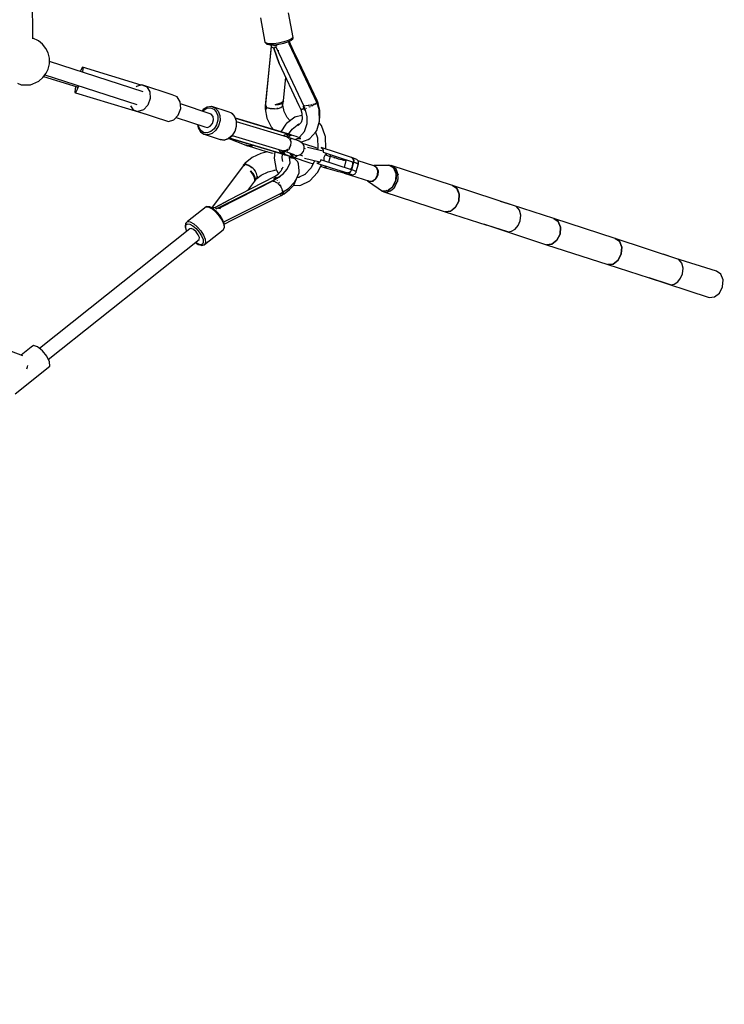
# Model space of a CAD drawing. Units: millimetres. Extents: x -6207 to 11609, y -9492 to 7110.
# Drawn here: x 4695 to 5574, y -2165 to -937 of the extents above; entities that cross this region are included whole.
import ezdxf

# ---------------------------------------------------------------- set-up
doc = ezdxf.new("R2010")
doc.units = ezdxf.units.MM
doc.layers.add('MEGA JUMBO_RZUT', color=7, linetype='Continuous')
doc.layers.add('PV-37E9', color=7, linetype='Continuous')

# ---------------------------------------------------------------- blocks, each defined once
blk = doc.blocks.new('zw$2445')
at = {"layer": 'MEGA JUMBO_RZUT'}
for p, q in [((10918.5, -1325), (10916.5, -733)), ((11202.4, -1298.6), (11208.2, -1329.1)), ((11243.4, -1323.2), (11237.7, -1292.6)), ((10925.8, -1327.6), (10918.5, -1324.3)), ((11241.4, -1325.1), (11237.3, -1327)), ((11241, -1326.6), (11242.9, -1324.8)), ((11243.4, -1323.2), (11241.4, -1325.1)), ((11242.9, -1324.8), (11243.3, -1324.2)), ((11243.3, -1324.2), (11243.5, -1323.5)), ((11243.5, -1323.5), (11243.4, -1323.2)), ((10930.6, -1331.8), (10925.8, -1327.6)), ((10935, -1337.1), (10930.6, -1331.8)), ((10937.8, -1342.3), (10935, -1337.1)), ((11209.7, -1330.4), (11208.2, -1329.1)), ((11208.2, -1329.1), (11208.3, -1329.4)), ((11208.3, -1329.4), (11208.7, -1330)), ((11215.8, -1335.1), (11208.6, -1408.4)), ((11208.7, -1330), (11210.2, -1331.3)), ((11215.9, -1333.6), (11208.7, -1406.3)), ((11213.5, -1331), (11209.7, -1330.4)), ((11210.2, -1331.3), (11210.7, -1331.7)), ((11210.7, -1331.7), (11211.4, -1331.8)), ((11211.4, -1331.8), (11214.8, -1332.4)), ((11218.8, -1331), (11213.5, -1331)), ((11214.8, -1332.4), (11219.8, -1332.4)), ((11215.6, -1332.4), (11215.9, -1333.6)), ((11219.3, -1336.5), (11215.8, -1335.1)), ((11225.2, -1330.2), (11218.8, -1331)), ((11219.5, -1333.5), (11219.2, -1333.3)), ((11222, -1335.2), (11219.3, -1336.5)), ((11226, -1355.8), (11219.3, -1336.5)), ((11219.3, -1336.5), (11226, -1355.8)), ((11221.8, -1334.2), (11219.5, -1333.5)), ((11219.8, -1332.4), (11225.6, -1331.7)), ((11223, -1333.6), (11221.8, -1334.2)), ((11257, -1409.5), (11222, -1335.2)), ((11223.4, -1333.4), (11223, -1333.6)), ((11231.6, -1328.8), (11225.2, -1330.2)), ((11225.6, -1331.7), (11231.5, -1330.4)), ((11231.5, -1330.4), (11236.7, -1328.8)), ((11237.3, -1327), (11231.6, -1328.8)), ((11236.7, -1328.8), (11240.5, -1327)), ((11238.5, -1331.3), (11237.9, -1328.2)), ((11243.9, -1340), (11238.3, -1328)), ((11273.3, -1405.2), (11238.5, -1331.3)), ((11240.5, -1327), (11241, -1326.6)), ((10939.3, -1348.9), (10937.8, -1342.3)), ((10939.3, -1356), (10939.3, -1348.9)), ((11223.8, -1339.2), (11224.9, -1339.3)), ((11224.9, -1339.3), (11225.4, -1339.3)), ((11245.9, -1344.2), (11243.9, -1340)), ((11246.6, -1345.7), (11245.9, -1344.2)), ((11273.1, -1401.8), (11246.6, -1345.7)), ((10935.3, -1367.9), (10937.9, -1362.6)), ((10937.9, -1362.6), (10939.3, -1356)), ((11056.3, -1391.1), (10939.3, -1353.1)), ((10980.5, -1360.3), (10978.4, -1364.2)), ((10980.5, -1360.3), (10981.4, -1360.7)), ((11053.8, -1382.7), (10980.5, -1360.3)), ((10981.4, -1360.7), (10980.8, -1365.3)), ((11226, -1355.8), (11250.6, -1407.9)), ((10926.3, -1377.6), (10931, -1373.2)), ((10931, -1373.2), (10935.3, -1367.9)), ((10932, -1372), (10973.8, -1384.7)), ((10933.8, -1369.8), (11048.2, -1407)), ((10978.4, -1364.2), (10977.9, -1365.6)), ((10980.8, -1365.3), (10980.5, -1366.5)), ((11231.1, -1402.3), (11234, -1372.8)), ((10899.6, -1380.2), (10904.1, -1382.2)), ((10904.1, -1382.2), (10912.7, -1382.1)), ((10912.7, -1382.1), (10915.7, -1382.1)), ((10915.7, -1382.1), (10918.7, -1381)), ((10918.7, -1381), (10926.3, -1377.6)), ((10971.4, -1387.2), (10970.9, -1391.7)), ((10972.1, -1384.2), (10971.4, -1387.2)), ((10975.6, -1383.4), (10973.8, -1388.2)), ((11047.9, -1384.5), (11047.4, -1385)), ((11054.7, -1382.4), (11047.9, -1384.5)), ((11092.6, -1394.7), (11054.7, -1382.4)), ((11054.7, -1382.4), (11060.9, -1384.8)), ((11060.9, -1384.8), (11064.7, -1391)), ((10970.9, -1391.7), (10971.7, -1392.1)), ((10973.8, -1388.2), (10971.7, -1392.1)), ((10971.7, -1392.1), (11060, -1419)), ((11065.2, -1399.4), (11062.2, -1407.6)), ((11064.7, -1391), (11065.2, -1399.4)), ((11076.4, -1389.7), (11076.1, -1389.6)), ((11076.4, -1389.8), (11076.4, -1389.7)), ((11098.8, -1397.1), (11092.6, -1394.7)), ((11102.6, -1403.3), (11098.8, -1397.1)), ((11040.6, -1408.4), (11043.6, -1413.3)), ((11062.2, -1407.6), (11056.5, -1413.6)), ((11100.1, -1420), (11103.1, -1411.7)), ((11103.1, -1411.7), (11102.6, -1403.3)), ((11141.1, -1418.7), (11102.8, -1406.2)), ((11136.1, -1410.2), (11131.3, -1413)), ((11131.3, -1414.2), (11135.7, -1411.6)), ((11135.7, -1411.6), (11140.2, -1411)), ((11136.5, -1410.1), (11136.1, -1410.2)), ((11141.7, -1409.4), (11136.5, -1410.1)), ((11140.2, -1411), (11144.3, -1412.6)), ((11141.9, -1409.5), (11141.7, -1409.4)), ((11162.1, -1416), (11141.9, -1409.5)), ((11141.9, -1409.5), (11146.5, -1411.2)), ((11146.5, -1411.2), (11150, -1415.1)), ((11208.3, -1411.1), (11208.2, -1412)), ((11208.4, -1410.3), (11208.3, -1411.1)), ((11208.5, -1408.4), (11208.4, -1410.3)), ((11208.4, -1410.3), (11209.5, -1410.7)), ((11209.5, -1410.7), (11208.4, -1410.3)), ((11209.1, -1408.4), (11208.5, -1408.4)), ((11208.6, -1408.4), (11209.7, -1408.4)), ((11208.8, -1406.4), (11208.7, -1406.3)), ((11208.7, -1406.3), (11208.7, -1407.3)), ((11208.7, -1406.4), (11208.7, -1406.5)), ((11208.7, -1406.5), (11208.7, -1406.6)), ((11208.7, -1408.4), (11208.7, -1408.4)), ((11209.7, -1408.4), (11209.1, -1408.4)), ((11209.1, -1408.4), (11209.1, -1408.4)), ((11209.7, -1408.4), (11209.5, -1410.7)), ((11209.5, -1410.7), (11209.6, -1409.6)), ((11209.5, -1411.7), (11209.5, -1410.7)), ((11209.5, -1410.7), (11214.8, -1412)), ((11214, -1411.9), (11209.5, -1410.7)), ((11209.5, -1410.7), (11209.5, -1412.6)), ((11209.5, -1412.6), (11209.5, -1411.7)), ((11209.6, -1409.6), (11209.7, -1408.4)), ((11225.1, -1406.1), (11220.8, -1407.2)), ((11220.8, -1407.2), (11225, -1406.1)), ((11220.8, -1407.2), (11224.9, -1406.9)), ((11222.8, -1411.9), (11224.6, -1411.7)), ((11224.2, -1411.7), (11223.9, -1411.8)), ((11224.6, -1411.7), (11227.8, -1410.6)), ((11224.9, -1406.9), (11228.3, -1405.9)), ((11225, -1406.1), (11228.4, -1404.8)), ((11225.1, -1406.9), (11225, -1406.9)), ((11228.6, -1404.8), (11225.1, -1406.1)), ((11228.3, -1405.9), (11225.1, -1406.9)), ((11226.7, -1406.4), (11226.7, -1406.4)), ((11226.7, -1406.4), (11226.7, -1406.4)), ((11226.8, -1405.5), (11226.8, -1405.4)), ((11226.8, -1405.5), (11226.8, -1405.4)), ((11227, -1406.3), (11227, -1406.3)), ((11227.7, -1405.2), (11227.6, -1405.1)), ((11227.7, -1405.1), (11227.7, -1405.1)), ((11227.8, -1410.6), (11229.9, -1409.1)), ((11227.8, -1410.6), (11227.8, -1410.6)), ((11227.8, -1410.6), (11227.8, -1410.6)), ((11227.8, -1410.6), (11227.8, -1410.6)), ((11228.1, -1406), (11228.1, -1406)), ((11228.2, -1405.9), (11228.2, -1405.9)), ((11228.3, -1405.9), (11230.4, -1404.3)), ((11230.3, -1404.4), (11228.3, -1405.9)), ((11228.3, -1404.9), (11228.3, -1404.8)), ((11228.3, -1405.9), (11228.3, -1405.9)), ((11228.3, -1405.9), (11228.3, -1405.9)), ((11228.4, -1404.8), (11230.5, -1403.5)), ((11230.6, -1403.5), (11228.6, -1404.8)), ((11229.9, -1409.1), (11230.2, -1408.3)), ((11230.1, -1408.8), (11230, -1408.9)), ((11230.2, -1408.3), (11230.1, -1408.8)), ((11230.2, -1408.3), (11230.6, -1407.4)), ((11230.4, -1404.4), (11230.3, -1404.4)), ((11230.4, -1404.3), (11231.1, -1402.3)), ((11230.5, -1403.5), (11231.1, -1402.3)), ((11231.1, -1402.3), (11230.6, -1403.5)), ((11230.6, -1407.4), (11231.1, -1402.3)), ((11230.6, -1407.7), (11230.6, -1407.5)), ((11232.1, -1415.6), (11230.6, -1407.7)), ((11250.6, -1407.9), (11253, -1413)), ((11255.8, -1409.5), (11256.4, -1410.7)), ((11256.5, -1409.5), (11255.8, -1409.5)), ((11256.9, -1411.9), (11255.8, -1409.5)), ((11255.8, -1409.5), (11257, -1409.5)), ((11256.6, -1408.2), (11256.4, -1408.1)), ((11256.4, -1410.7), (11256.9, -1411.9)), ((11257.1, -1409.5), (11256.5, -1409.5)), ((11257.8, -1408.3), (11256.6, -1408.2)), ((11256.9, -1411.9), (11257.9, -1411.5)), ((11257.9, -1411.5), (11256.9, -1411.9)), ((11257.9, -1411.5), (11257.1, -1409.5)), ((11258.3, -1412.3), (11257.9, -1411.5)), ((11259, -1408.3), (11258.6, -1408.3)), ((11262.1, -1408.1), (11259, -1408.3)), ((11259.7, -1411.7), (11259.8, -1411.6)), ((11259.8, -1411.6), (11260.1, -1411.5)), ((11262.5, -1408.1), (11262.1, -1408.1)), ((11262.8, -1410.2), (11263.5, -1409.9)), ((11265.4, -1407.6), (11263, -1408)), ((11263.5, -1409.9), (11264.9, -1409.2)), ((11266.8, -1407.3), (11265.4, -1407.6)), ((11266.4, -1408.5), (11267.7, -1407.9)), ((11267.7, -1407.9), (11268.5, -1407.6)), ((11268.6, -1406.8), (11267.8, -1407)), ((11270.9, -1405.9), (11268.6, -1406.8)), ((11270.1, -1406.8), (11271.3, -1406.2)), ((11272.7, -1404.8), (11271.3, -1405.7)), ((11271.3, -1406.2), (11272.1, -1405.8)), ((11271.8, -1401.9), (11273.1, -1401.8)), ((11273.2, -1401.8), (11272.7, -1401.9)), ((11272.8, -1404.6), (11272.7, -1404.8)), ((11273, -1403.9), (11272.9, -1404.3)), ((11272.9, -1404.2), (11272.9, -1404.2)), ((11275.6, -1413.2), (11273, -1403.9)), ((11273, -1405.4), (11273.3, -1405.2)), ((11273.1, -1404.1), (11274, -1403.8)), ((11273.6, -1402.8), (11273.2, -1401.8)), ((11274, -1403.8), (11273.6, -1402.8)), ((11273.7, -1406.1), (11274.9, -1405.5)), ((11274.9, -1405.5), (11274, -1403.8)), ((11276.7, -1414.4), (11274.7, -1405.6)), ((11043.6, -1413.3), (11049.7, -1415.7)), ((11056.5, -1413.6), (11049.7, -1415.7)), ((11049.7, -1415.7), (11087.7, -1428)), ((11094.5, -1425.9), (11100.1, -1420)), ((11097.3, -1422.9), (11133, -1434.5)), ((11131.3, -1413), (11129.7, -1415)), ((11130.4, -1415.2), (11131.3, -1414.2)), ((11143.4, -1421.6), (11141.1, -1418.7)), ((11144, -1425.9), (11143.4, -1421.6)), ((11144.3, -1412.6), (11147.5, -1416)), ((11147.5, -1416), (11149.2, -1420.9)), ((11149.2, -1420.9), (11149.3, -1426.5)), ((11150, -1415.1), (11152, -1420.6)), ((11152, -1420.6), (11152.1, -1426.9)), ((11166.7, -1417.8), (11162.1, -1416)), ((11167, -1417.9), (11166.7, -1417.8)), ((11166.7, -1417.8), (11170.3, -1421.7)), ((11170.5, -1421.8), (11167, -1417.9)), ((11170.3, -1421.7), (11172.2, -1427.2)), ((11170.7, -1422.1), (11170.5, -1421.8)), ((11172.6, -1427.5), (11170.7, -1422.1)), ((11180.2, -1426.5), (11171.4, -1423.9)), ((11236.6, -1443.5), (11171.4, -1423.9)), ((11171.4, -1423.9), (11237.7, -1443.8)), ((11208.2, -1412), (11208.8, -1412.3)), ((11208.5, -1412.1), (11210.7, -1423.8)), ((11208.8, -1412.3), (11209.5, -1412.6)), ((11209.5, -1412.3), (11209.5, -1412.3)), ((11210.7, -1423.8), (11216.1, -1434.8)), ((11214.5, -1411.9), (11214, -1411.9)), ((11214.8, -1412), (11216.2, -1412)), ((11216.2, -1412), (11220.6, -1412.2)), ((11219.1, -1412.3), (11216.2, -1412)), ((11219.9, -1412.2), (11219.1, -1412.3)), ((11220.6, -1412.2), (11222.8, -1411.9)), ((11223.9, -1411.8), (11222.8, -1411.9)), ((11235.8, -1422.9), (11232.1, -1415.6)), ((11245.4, -1422.5), (11234.9, -1430.6)), ((11239.5, -1427), (11235.8, -1422.9)), ((11246.6, -1422.2), (11245.4, -1422.5)), ((11254.4, -1420.4), (11246.6, -1422.2)), ((11253.6, -1412.9), (11253, -1413.1)), ((11253, -1413), (11253.6, -1412.9)), ((11253, -1413.1), (11254.2, -1417.7)), ((11253.6, -1412.9), (11253.8, -1412.9)), ((11253.8, -1412.9), (11256.9, -1411.9)), ((11254.1, -1412.8), (11254, -1412.9)), ((11256.9, -1411.9), (11254.1, -1412.8)), ((11254.2, -1417.7), (11254.6, -1425.4)), ((11255.1, -1412.5), (11255.1, -1412.5)), ((11256.5, -1412), (11256.5, -1412)), ((11257.6, -1413.8), (11256.9, -1411.9)), ((11256.9, -1411.9), (11257.3, -1412.8)), ((11257.3, -1412.8), (11257.6, -1413.8)), ((11257.6, -1413.8), (11258.2, -1413.5)), ((11258.2, -1413.5), (11258.8, -1413.2)), ((11258.8, -1413.2), (11258.3, -1412.3)), ((11260.6, -1422.1), (11258.6, -1413.3)), ((11260.6, -1430.6), (11260.6, -1422.1)), ((11275.8, -1414), (11275.6, -1413.2)), ((11276.3, -1427.6), (11275.8, -1414)), ((11276.2, -1424.4), (11276.7, -1422.9)), ((11276.7, -1422.9), (11276.7, -1414.4)), ((11087.7, -1428), (11094.5, -1425.9)), ((11124.2, -1431.7), (11124.9, -1436)), ((11124.9, -1436), (11127.7, -1440.7)), ((11125.6, -1434.9), (11125.1, -1432)), ((11128, -1439.1), (11125.6, -1434.9)), ((11133, -1434.5), (11136.4, -1435.4)), ((11136.4, -1435.4), (11139.9, -1433.9)), ((11139.9, -1433.9), (11142.7, -1430.4)), ((11142.7, -1430.4), (11144, -1425.9)), ((11147.7, -1432.2), (11144.7, -1437.1)), ((11150.3, -1433.3), (11146.9, -1438.8)), ((11149.3, -1426.5), (11147.7, -1432.2)), ((11152.1, -1426.9), (11150.3, -1433.3)), ((11172.3, -1433.5), (11170.5, -1439.9)), ((11171, -1440), (11172.7, -1433.7)), ((11172.2, -1427.2), (11172.3, -1433.5)), ((11172.7, -1433.7), (11172.6, -1427.5)), ((11236.1, -1447.5), (11172.6, -1428.4)), ((11184.1, -1427.7), (11180.2, -1426.5)), ((11185.5, -1428.1), (11184.1, -1427.7)), ((11237.7, -1443.8), (11185.5, -1428.1)), ((11216.1, -1434.8), (11219.2, -1438.3)), ((11234.3, -1431.2), (11227.8, -1440.8)), ((11234.9, -1430.6), (11234.3, -1431.2)), ((11242, -1437.5), (11250.6, -1430.9)), ((11251.3, -1431.3), (11248.9, -1432.2)), ((11249.4, -1432), (11249.2, -1432)), ((11253.3, -1429.1), (11249.7, -1433.2)), ((11249.9, -1431.5), (11251.6, -1431.1)), ((11254.5, -1425.1), (11253.3, -1429.1)), ((11257.5, -1440.5), (11260.6, -1430.6)), ((11272.7, -1439.3), (11276.3, -1427.6)), ((11278.7, -1433), (11275.7, -1429.7)), ((11283.3, -1446), (11278.7, -1433)), ((11127.7, -1440.7), (11127.9, -1441)), ((11127.9, -1441), (11132.1, -1443.9)), ((11131.7, -1441.7), (11128, -1439.1)), ((11136.1, -1442.2), (11131.7, -1441.7)), ((11132.1, -1443.9), (11132.3, -1444)), ((11137.3, -1444.6), (11132.3, -1444)), ((11132.3, -1444), (11152.5, -1450.6)), ((11140.6, -1440.6), (11136.1, -1442.2)), ((11142.4, -1442.8), (11137.3, -1444.6)), ((11144.7, -1437.1), (11140.6, -1440.6)), ((11146.9, -1438.8), (11142.4, -1442.8)), ((11167.1, -1445.4), (11162.6, -1449.3)), ((11163.2, -1449.3), (11167.6, -1445.4)), ((11163.9, -1448.6), (11173.3, -1451.4)), ((11230.8, -1468.7), (11163.9, -1448.6)), ((11163.9, -1448.6), (11229.6, -1468.5)), ((11170.5, -1439.9), (11167.1, -1445.4)), ((11167.4, -1445.6), (11233.7, -1465.6)), ((11167.6, -1445.4), (11171, -1440)), ((11231.1, -1446), (11232.6, -1444.8)), ((11233.6, -1444.6), (11231.8, -1445.5)), ((11232.6, -1444.8), (11237.7, -1443.8)), ((11234.5, -1447), (11234.6, -1447)), ((11234.6, -1447), (11236.8, -1445.2)), ((11236.8, -1445.2), (11234.6, -1447.1)), ((11236.1, -1447.5), (11238.3, -1448.9)), ((11237.5, -1447.9), (11236.1, -1447.5)), ((11238.5, -1448.2), (11236.5, -1447.6)), ((11237.7, -1443.8), (11236.6, -1443.5)), ((11236.6, -1447.7), (11238.6, -1445.8)), ((11236.8, -1445.2), (11239.5, -1444.4)), ((11238.7, -1444.1), (11237.2, -1443.6)), ((11237.2, -1443.6), (11237.8, -1443.9)), ((11237.8, -1443.9), (11237.3, -1443.9)), ((11237.7, -1443.8), (11242, -1437.5)), ((11237.7, -1443.9), (11237.7, -1443.8)), ((11238.6, -1444.1), (11237.8, -1443.9)), ((11238.7, -1448.4), (11238.5, -1448.2)), ((11239.5, -1444.4), (11238.6, -1444.1)), ((11238.6, -1445.8), (11241.1, -1444.9)), ((11242.5, -1449.6), (11238.6, -1448.3)), ((11239.5, -1444.4), (11238.7, -1444.1)), ((11238.7, -1444.1), (11239.5, -1444.4)), ((11239.5, -1444.4), (11238.7, -1444.1)), ((11239.5, -1444.4), (11240.3, -1444.6)), ((11240.7, -1444.7), (11239.5, -1444.4)), ((11241.1, -1444.9), (11239.5, -1444.4)), ((11240.3, -1444.6), (11241.1, -1444.9)), ((11241.1, -1444.9), (11240.7, -1444.7)), ((11247.1, -1446.8), (11241.1, -1444.9)), ((11251.2, -1448.3), (11247.1, -1446.8)), ((11250.1, -1447.9), (11251.4, -1447.4)), ((11253.1, -1449.3), (11251.2, -1448.3)), ((11251.4, -1447.4), (11257.5, -1440.5)), ((11264.1, -1449.4), (11271.6, -1441)), ((11271.2, -1441.4), (11273.7, -1448.2)), ((11271.6, -1441), (11272.7, -1439.3)), ((11273.7, -1448.2), (11274.2, -1461)), ((11283.5, -1446.7), (11283.3, -1446)), ((11284.2, -1461.8), (11283.5, -1446.7)), ((11157.5, -1451.1), (11152.5, -1450.6)), ((11152.5, -1450.6), (11152.8, -1450.6)), ((11152.8, -1450.6), (11157.7, -1451.2)), ((11162.6, -1449.3), (11157.5, -1451.1)), ((11157.7, -1451.2), (11158.2, -1451)), ((11158.2, -1451), (11163.2, -1449.3)), ((11163.1, -1449.3), (11184.5, -1457.5)), ((11173.3, -1451.4), (11177.2, -1452.6)), ((11177.2, -1452.6), (11178.5, -1453)), ((11178.5, -1453), (11230.8, -1468.7)), ((11184.4, -1457.5), (11185.2, -1457.8)), ((11185, -1457.7), (11184.4, -1457.5)), ((11184.5, -1457.5), (11185.5, -1457.8)), ((11185.5, -1457.8), (11185, -1457.7)), ((11185.2, -1457.8), (11186.5, -1458.2)), ((11186.5, -1458.2), (11185.2, -1457.8)), ((11185.2, -1457.8), (11185.5, -1457.9)), ((11186, -1458), (11185.5, -1457.8)), ((11185.5, -1457.8), (11186.5, -1458.2)), ((11185.5, -1457.9), (11185.9, -1458)), ((11185.9, -1458), (11186.6, -1458.3)), ((11186.5, -1458.2), (11186, -1458)), ((11186.9, -1458.4), (11186.5, -1458.2)), ((11186.5, -1458.2), (11191.8, -1458.3)), ((11191.1, -1458.4), (11186.5, -1458.2)), ((11186.5, -1458.2), (11187.4, -1458.5)), ((11186.6, -1458.3), (11187.4, -1458.5)), ((11187.4, -1458.5), (11186.9, -1458.4)), ((11187.4, -1458.5), (11193.9, -1460.6)), ((11191.5, -1458.2), (11191.1, -1458.4)), ((11191.8, -1458.3), (11193.1, -1457.6)), ((11193.1, -1457.6), (11193.3, -1457.5)), ((11193.4, -1457.5), (11193.1, -1457.6)), ((11193.9, -1460.6), (11204.4, -1463.8)), ((11238.7, -1460.7), (11238.1, -1461.3)), ((11238.3, -1448.9), (11238.5, -1449.3)), ((11238.7, -1449.6), (11239.8, -1451.2)), ((11239.9, -1457.9), (11238.7, -1460.7)), ((11239.8, -1451.2), (11240.1, -1452.6)), ((11239.8, -1459.2), (11240.4, -1457.8)), ((11240.3, -1449.8), (11240, -1449.5)), ((11240.4, -1454.3), (11240, -1457.4)), ((11240.6, -1451), (11240.3, -1449.8)), ((11240.3, -1453.6), (11240.4, -1454.3)), ((11240.4, -1457.8), (11240.6, -1456.1)), ((11241, -1453.3), (11240.8, -1452.2)), ((11240.9, -1454.2), (11241, -1453.3)), ((11248, -1451.5), (11242.5, -1449.6)), ((11245.4, -1450.6), (11248.6, -1449.3)), ((11250.9, -1452.6), (11248, -1451.5)), ((11248.6, -1449.3), (11253.1, -1449.3)), ((11252.9, -1453.6), (11250.9, -1452.6)), ((11252.9, -1453.6), (11262.1, -1450.4)), ((11255.4, -1455.8), (11252.9, -1453.6)), ((11268.2, -1459.8), (11254.9, -1455.5)), ((11256.9, -1458.8), (11255.4, -1455.8)), ((11257.2, -1462.1), (11256.9, -1458.8)), ((11280.8, -1465.1), (11261.2, -1460.4)), ((11262.1, -1450.4), (11264.1, -1449.4)), ((11274.1, -1461.7), (11268.2, -1459.8)), ((11278.4, -1460.6), (11280, -1461.7)), ((11297.3, -1466.8), (11278.4, -1460.6)), ((11192.1, -1473.1), (11183.3, -1480.1)), ((11203.1, -1467.8), (11192.1, -1473.1)), ((11211.3, -1465.7), (11203.1, -1467.8)), ((11204.4, -1463.8), (11216.1, -1467.1)), ((11216.1, -1467.1), (11218.4, -1467.7)), ((11220.3, -1465.7), (11219.6, -1473.8)), ((11226.8, -1465.5), (11226, -1463.2)), ((11226.5, -1464.5), (11227.6, -1466.2)), ((11230.8, -1468.7), (11226.8, -1465.5)), ((11229.6, -1464.9), (11229.5, -1464.3)), ((11229.5, -1464.3), (11230.6, -1467.4)), ((11230.6, -1467.4), (11229.6, -1464.9)), ((11229.6, -1468.5), (11230.7, -1468.8)), ((11230.2, -1468.6), (11229.6, -1468.5)), ((11229.6, -1468.5), (11230.8, -1468.7)), ((11229.6, -1473.5), (11230, -1468.6)), ((11230, -1468.6), (11230, -1468.6)), ((11230.2, -1466.3), (11230.2, -1466.2)), ((11230.9, -1468.7), (11230.2, -1468.6)), ((11230.5, -1468.5), (11230.9, -1468.7)), ((11232.5, -1469.2), (11230.6, -1467.4)), ((11230.6, -1467.4), (11232.5, -1469.2)), ((11230.7, -1468.8), (11231.8, -1469.1)), ((11232.5, -1469.2), (11230.9, -1468.7)), ((11230.9, -1468.7), (11231.7, -1469)), ((11234, -1464.5), (11231.4, -1464.8)), ((11231.4, -1464.8), (11232.8, -1465.3)), ((11232.5, -1468), (11231.5, -1464.9)), ((11231.7, -1469), (11232.5, -1469.2)), ((11231.8, -1469.1), (11232.5, -1469.2)), ((11231.8, -1469.1), (11232.6, -1469.4)), ((11232.5, -1469.2), (11231.8, -1469.1)), ((11234.2, -1469.7), (11232.5, -1468)), ((11233.3, -1469.5), (11232.5, -1469.2)), ((11232.5, -1469.2), (11234.2, -1469.7)), ((11232.6, -1469.4), (11233.4, -1469.7)), ((11234.2, -1469.7), (11233.3, -1469.5)), ((11233.4, -1469.7), (11236.3, -1470.6)), ((11233.4, -1469.7), (11233.8, -1469.7)), ((11233.7, -1465.6), (11233.9, -1465.5)), ((11233.8, -1465.6), (11237.7, -1466.8)), ((11233.8, -1469.7), (11234.2, -1469.7)), ((11234.4, -1464.3), (11234, -1464.5)), ((11234.2, -1469.7), (11240.2, -1471.7)), ((11240.2, -1471.7), (11234.2, -1469.7)), ((11236.6, -1463.1), (11234.7, -1464.2)), ((11235.7, -1465), (11236.2, -1464.8)), ((11236.2, -1464.8), (11237, -1463.9)), ((11236.3, -1470.6), (11241.8, -1472.5)), ((11237.4, -1462.1), (11236.6, -1463.1)), ((11237.7, -1466.8), (11243.2, -1468.8)), ((11237.9, -1462.9), (11238.6, -1462)), ((11238.8, -1472.6), (11238.4, -1472.2)), ((11238.6, -1462), (11239, -1461.1)), ((11239.5, -1479.6), (11238.8, -1472.6)), ((11238.8, -1472.9), (11243.7, -1473.9)), ((11239.5, -1468), (11239.3, -1467.4)), ((11242.4, -1471.8), (11239.5, -1468)), ((11240.2, -1471.7), (11244.3, -1473.1)), ((11244.3, -1473.1), (11240.2, -1471.7)), ((11240.3, -1469), (11242.7, -1469.5)), ((11243.2, -1472.1), (11241.5, -1470.6)), ((11241.8, -1472.5), (11243.6, -1473.4)), ((11246.2, -1474.1), (11242.4, -1471.8)), ((11242.7, -1469.5), (11245.7, -1470.1)), ((11243.2, -1468.8), (11245, -1469.7)), ((11243.5, -1472.4), (11243.2, -1472.1)), ((11245.9, -1472.7), (11244.2, -1472.8)), ((11244.3, -1473.1), (11246.2, -1474.1)), ((11246.2, -1474.1), (11244.3, -1473.1)), ((11244.5, -1473), (11262.9, -1479)), ((11245.7, -1470.1), (11248.3, -1470.3)), ((11247.8, -1471.2), (11245.9, -1472.7)), ((11246.6, -1470.2), (11247.8, -1471.2)), ((11248.2, -1470.3), (11247.8, -1471.2)), ((11248.3, -1470.3), (11251.5, -1469.7)), ((11255.5, -1471.1), (11251.3, -1469.7)), ((11251.5, -1469.7), (11254.3, -1467.9)), ((11254.3, -1467.9), (11256.3, -1465.3)), ((11256.3, -1465.3), (11257.2, -1462.1)), ((11257.1, -1461.1), (11258.2, -1461.5)), ((11274.2, -1461), (11273.7, -1463.4)), ((11280, -1461.7), (11280.9, -1463.8)), ((11280.9, -1463.8), (11280.7, -1466.3)), ((11280.7, -1466.3), (11299.6, -1472.5)), ((11281.9, -1475.8), (11282.2, -1472.3)), ((11282.2, -1472.3), (11283.7, -1469.1)), ((11283.5, -1469.7), (11289.5, -1471.6)), ((11283.7, -1469.1), (11285.2, -1467.8)), ((11284, -1462.5), (11284.2, -1461.8)), ((11289.5, -1471.6), (11287.4, -1479)), ((11289.5, -1471.6), (11289.7, -1469.2)), ((11289.7, -1469.7), (11289.5, -1471.6)), ((11294.5, -1473.1), (11289.5, -1471.6)), ((11289.7, -1469.4), (11289.7, -1469.7)), ((11293.9, -1473), (11295.3, -1473.4)), ((11300.4, -1474.8), (11294.5, -1473.1)), ((11316.3, -1473), (11297.3, -1466.8)), ((11299.6, -1472.5), (11318.6, -1478.6)), ((11317.9, -1474), (11316.3, -1473)), ((11318.7, -1473.8), (11316.3, -1473)), ((11316.3, -1473), (11317.6, -1473.7)), ((11181.2, -1482.7), (11142.4, -1534.7)), ((11182.2, -1481.3), (11181.1, -1482.6)), ((11181.1, -1482.6), (11181.6, -1482.8)), ((11182.1, -1483), (11181.2, -1482.7)), ((11181.6, -1482.8), (11182.1, -1483)), ((11183.3, -1481.4), (11182.1, -1483)), ((11182.1, -1483), (11182.7, -1482.2)), ((11182.6, -1480.7), (11182.2, -1481.3)), ((11183.3, -1481.4), (11182.2, -1481.3)), ((11182.2, -1481.3), (11183.3, -1481.4)), ((11183.1, -1480.1), (11182.6, -1480.7)), ((11182.7, -1482.2), (11183.3, -1481.4)), ((11183.7, -1480.1), (11183.1, -1480.1)), ((11184.4, -1480.1), (11183.3, -1481.4)), ((11183.3, -1481.4), (11183.9, -1480.8)), ((11188.3, -1483), (11183.3, -1481.4)), ((11183.3, -1481.4), (11187.6, -1482.7)), ((11184.4, -1480.1), (11183.7, -1480.1)), ((11183.9, -1480.8), (11184.4, -1480.1)), ((11184.8, -1481.9), (11184.8, -1481.9)), ((11187.6, -1482.7), (11188, -1482.9)), ((11189.4, -1483.8), (11188.3, -1483)), ((11193, -1486.3), (11189.4, -1483.8)), ((11189.4, -1483.8), (11191.9, -1485.3)), ((11191.9, -1485.3), (11192.4, -1485.9)), ((11219.6, -1473.8), (11222.3, -1487.9)), ((11230.3, -1484.8), (11228, -1490)), ((11230.4, -1477.7), (11229.6, -1473.5)), ((11235.9, -1487.4), (11239.5, -1479.6)), ((11243.7, -1473.9), (11246.2, -1474.1)), ((11249.1, -1478.5), (11245, -1474)), ((11250.2, -1481), (11249.1, -1478.5)), ((11251, -1489.5), (11250.2, -1481)), ((11257.5, -1473.8), (11276.6, -1478.5)), ((11262.9, -1479), (11268.1, -1480.7)), ((11270, -1476.9), (11265.7, -1485.6)), ((11275, -1479.7), (11273, -1479.9)), ((11273, -1479.9), (11292, -1486.1)), ((11274.1, -1491), (11278.7, -1481.7)), ((11276.9, -1478.2), (11275, -1479.7)), ((11278, -1476), (11276.9, -1478.2)), ((11277.6, -1483.8), (11281.8, -1485.2)), ((11297, -1482.1), (11278, -1476)), ((11281.8, -1485.2), (11283.8, -1485)), ((11283.3, -1485.2), (11281.8, -1485.2)), ((11281.8, -1485.2), (11286.6, -1486.7)), ((11282.4, -1477.4), (11281.9, -1475.8)), ((11283.6, -1485), (11283.3, -1485.2)), ((11283.8, -1485), (11285.3, -1483.9)), ((11284.8, -1484.4), (11284.1, -1484.7)), ((11285.3, -1483.9), (11284.8, -1484.4)), ((11315.9, -1488.3), (11297, -1482.1)), ((11299.6, -1474.6), (11300.7, -1474.9)), ((11305.8, -1476.2), (11300.4, -1474.8)), ((11305.4, -1476.1), (11306.3, -1476.3)), ((11309.2, -1476.9), (11305.8, -1476.2)), ((11307.2, -1485.4), (11309.6, -1476.8)), ((11308.7, -1476.8), (11309.2, -1476.9)), ((11309.6, -1476.8), (11309.2, -1476.9)), ((11309.5, -1477), (11309.6, -1476.8)), ((11309.5, -1477), (11309.5, -1477)), ((11309.6, -1476.8), (11310.1, -1475.9)), ((11316.8, -1484.4), (11315, -1488)), ((11318.6, -1478.6), (11315.9, -1488.3)), ((11316.6, -1478), (11317.2, -1479.4)), ((11317.2, -1479.4), (11316.8, -1484.4)), ((11317.6, -1473.7), (11317.8, -1473.9)), ((11318.8, -1476.1), (11317.9, -1474)), ((11318.1, -1474.4), (11318.5, -1475)), ((11318.5, -1475.1), (11318.3, -1475)), ((11318.5, -1475), (11318.6, -1475.8)), ((11318.6, -1478.6), (11318.8, -1476.1)), ((11318.8, -1476.7), (11318.6, -1478.6)), ((11318.6, -1478.6), (11321.5, -1479.6)), ((11324.7, -1480.9), (11318.6, -1478.6)), ((11321.4, -1474.8), (11318.7, -1473.8)), ((11318.8, -1476.4), (11318.8, -1476.7)), ((11322.7, -1475.4), (11321.4, -1474.8)), ((11321.5, -1479.6), (11324.1, -1480.7)), ((11322, -1490.5), (11324.7, -1480.9)), ((11324, -1476.6), (11322.7, -1475.4)), ((11324.8, -1478.2), (11324, -1476.6)), ((11343.8, -1483.3), (11324.2, -1476.9)), ((11324.7, -1480.9), (11324.9, -1480.9)), ((11325, -1480), (11324.8, -1478.2)), ((11324.9, -1480.9), (11325, -1480)), ((11347.1, -1485.5), (11343.8, -1483.3)), ((11363.6, -1482.7), (11344, -1482.7)), ((11344, -1482.7), (11347.4, -1485)), ((11347.4, -1485), (11349.2, -1489.4)), ((11362.4, -1482.5), (11362.9, -1482.7)), ((11364.5, -1482.8), (11362.4, -1482.5)), ((11369, -1486.3), (11363.6, -1482.7)), ((11364.4, -1483.2), (11366.7, -1484.1)), ((11368.8, -1484.5), (11364.5, -1482.8)), ((11365.6, -1483), (11365.2, -1483.1)), ((11365.6, -1483), (11366.5, -1483.6)), ((11442, -1507.9), (11365.6, -1483)), ((11366.7, -1484.1), (11368.2, -1485.8)), ((11372.1, -1488.1), (11368.8, -1484.5)), ((11219.8, -1497.1), (11163.2, -1526.2)), ((11193.3, -1492.7), (11190.2, -1489.7)), ((11190.2, -1489.7), (11192.9, -1493.3)), ((11192.8, -1493.3), (11190.2, -1489.7)), ((11194.7, -1496.9), (11192.8, -1493.3)), ((11192.9, -1493.3), (11194.9, -1497)), ((11194.6, -1488), (11193, -1486.3)), ((11195.3, -1496.1), (11193.3, -1492.7)), ((11193.3, -1492.8), (11193.4, -1492.9)), ((11193.4, -1492.9), (11195.3, -1496.1)), ((11195.9, -1489.4), (11194.6, -1488)), ((11194.6, -1488), (11195.4, -1488.9)), ((11194.7, -1496.8), (11194.8, -1496.8)), ((11195.6, -1500.1), (11194.7, -1496.9)), ((11194.9, -1497), (11195.7, -1500.1)), ((11195, -1497.3), (11194.9, -1497.4)), ((11196.1, -1499.5), (11195.3, -1496.1)), ((11195.3, -1496.1), (11195.3, -1496.1)), ((11195.3, -1496.1), (11196.1, -1499.3)), ((11195.3, -1496.2), (11195.3, -1496.2)), ((11195.4, -1488.9), (11195.6, -1489.1)), ((11195.5, -1496.9), (11195.5, -1496.9)), ((11197.8, -1492.8), (11195.9, -1489.4)), ((11198.6, -1496), (11197.8, -1492.8)), ((11197.8, -1492.8), (11197.8, -1492.8)), ((11197.8, -1492.8), (11197.8, -1492.8)), ((11197.8, -1492.8), (11197.8, -1492.8)), ((11198.1, -1499), (11203.3, -1494.8)), ((11198.1, -1498.7), (11198.4, -1497.2)), ((11198.4, -1497.2), (11198.6, -1496)), ((11198.6, -1496.5), (11198.4, -1497.2)), ((11198.5, -1496.4), (11198.5, -1496.3)), ((11198.5, -1496.3), (11198.6, -1496.5)), ((11203.3, -1494.8), (11212, -1490.6)), ((11212, -1490.6), (11220.5, -1488.5)), ((11226.7, -1497.2), (11218.6, -1502.1)), ((11219.4, -1488.5), (11222.4, -1488.4)), ((11221.6, -1498.5), (11219.8, -1497.1)), ((11224.5, -1493.9), (11219.9, -1497.1)), ((11220, -1497.2), (11220, -1497.2)), ((11220, -1497.2), (11221.6, -1498.5)), ((11221.6, -1498.5), (11223.4, -1497.6)), ((11222.3, -1487.9), (11222.5, -1488.9)), ((11222.5, -1488.9), (11225, -1493.1)), ((11223.4, -1497.6), (11222.5, -1498.1)), ((11223.7, -1498), (11223.4, -1497.6)), ((11228, -1490), (11223.6, -1494.6)), ((11223.9, -1498.3), (11230.8, -1493.1)), ((11229.7, -1493.9), (11226.2, -1497.5)), ((11229, -1486.1), (11229.2, -1487.4)), ((11230.8, -1493.1), (11235.9, -1487.4)), ((11246.6, -1501.3), (11250.9, -1492.1)), ((11258.7, -1493.7), (11250, -1497.9)), ((11250.9, -1492.1), (11251, -1489.5)), ((11265.7, -1485.6), (11258, -1494)), ((11264, -1502), (11273.6, -1491.5)), ((11273.6, -1491.5), (11274.1, -1491)), ((11286.6, -1486.7), (11292.3, -1488.3)), ((11292, -1486.1), (11310.9, -1492.2)), ((11292.3, -1488.3), (11298.3, -1490)), ((11298.3, -1490), (11303.8, -1491.4)), ((11303.8, -1491.4), (11307.9, -1492.3)), ((11308.3, -1491.8), (11306.6, -1491.2)), ((11306.6, -1491.2), (11308, -1491.6)), ((11307.4, -1492.2), (11306.8, -1492.3)), ((11306.8, -1492.3), (11338.4, -1502.5)), ((11307.9, -1492.3), (11310.2, -1492.8)), ((11308, -1491.6), (11309.9, -1492.4)), ((11308.4, -1491.5), (11308.3, -1491.4)), ((11310.4, -1492.5), (11308.3, -1491.8)), ((11309.8, -1492.3), (11308.4, -1491.5)), ((11310.1, -1491.9), (11309.3, -1492)), ((11310.2, -1492.8), (11310.4, -1492.5)), ((11310.9, -1492.2), (11312.9, -1492)), ((11312.4, -1492.2), (11310.9, -1492.2)), ((11310.9, -1492.2), (11313.3, -1493)), ((11312.7, -1492), (11312.4, -1492.2)), ((11312.9, -1492), (11314.8, -1490.6)), ((11313.9, -1491.4), (11313.2, -1491.8)), ((11313.3, -1493), (11316.1, -1494.1)), ((11314.5, -1490.8), (11313.9, -1491.4)), ((11314.8, -1490.6), (11315.9, -1488.3)), ((11315.1, -1490.1), (11314.9, -1490.3)), ((11315.9, -1488.3), (11315.1, -1490.1)), ((11318.8, -1489.2), (11315.9, -1488.3)), ((11316.1, -1494.1), (11315.9, -1494.4)), ((11315.9, -1494.4), (11317.2, -1494.6)), ((11317.2, -1494.6), (11319, -1494.2)), ((11322.2, -1490.6), (11318.8, -1489.2)), ((11319, -1494.2), (11320.5, -1493.2)), ((11320.5, -1493.2), (11321.6, -1491.8)), ((11321.5, -1490.3), (11322, -1490.5)), ((11321.6, -1491.8), (11321.9, -1491.4)), ((11321.9, -1491.4), (11322.2, -1490.6)), ((11346.1, -1499.3), (11348.4, -1494.7)), ((11348.8, -1494.8), (11346.4, -1499.6)), ((11348.8, -1489.6), (11347.1, -1485.5)), ((11348.4, -1494.7), (11348.8, -1489.6)), ((11349.2, -1489.4), (11348.8, -1494.8)), ((11371.8, -1493.3), (11369, -1486.3)), ((11369.3, -1487), (11370, -1487.7)), ((11370, -1487.7), (11371.8, -1492.8)), ((11370.3, -1486.1), (11371.2, -1486.7)), ((11371.2, -1486.7), (11371.5, -1487.4)), ((11371.2, -1501.7), (11371.8, -1493.3)), ((11371.8, -1492.8), (11371.8, -1493.1)), ((11371.8, -1494.1), (11371.8, -1498.7)), ((11374, -1493.3), (11372.1, -1488.1)), ((11374.1, -1499.3), (11374, -1493.3)), ((11374, -1493.5), (11374.1, -1493.8)), ((11374.1, -1493.8), (11374, -1495)), ((11147.4, -1536.9), (11220.3, -1500.2)), ((11220.2, -1501.3), (11151.3, -1536)), ((11186.6, -1514.2), (11195.4, -1502.4)), ((11195.3, -1498.5), (11195.2, -1498.6)), ((11195.3, -1499), (11195.4, -1498.9)), ((11195.4, -1502.4), (11198.1, -1498.7)), ((11195.4, -1502.4), (11196.1, -1499.5)), ((11195.7, -1500.1), (11195.4, -1502.4)), ((11195.4, -1502.4), (11195.6, -1500.1)), ((11195.8, -1498.1), (11195.8, -1498.1)), ((11195.8, -1498.4), (11195.8, -1498.4)), ((11195.8, -1498.5), (11195.9, -1498.4)), ((11196.1, -1499.3), (11196, -1499.4)), ((11197.7, -1499.5), (11198.3, -1498.7)), ((11197.8, -1499.2), (11197.7, -1499.5)), ((11197.7, -1499.3), (11197.7, -1499.3)), ((11215.9, -1502.6), (11216.1, -1502.4)), ((11216.1, -1503.4), (11215.9, -1502.6)), ((11216.2, -1502.3), (11216, -1502.9)), ((11218.6, -1502.5), (11219.1, -1502.4)), ((11219.1, -1502.4), (11220.2, -1502.7)), ((11219.4, -1499.7), (11221.6, -1498.5)), ((11220.5, -1499.1), (11219.4, -1499.7)), ((11219.4, -1499.7), (11219.9, -1500)), ((11220.3, -1500.2), (11219.4, -1499.7)), ((11219.9, -1500), (11220.4, -1500.3)), ((11220.4, -1499.2), (11220.4, -1499.2)), ((11220.4, -1499.2), (11220.4, -1499.2)), ((11220.4, -1500.3), (11222.2, -1499.3)), ((11221.6, -1498.5), (11220.5, -1499.1)), ((11220.7, -1500.8), (11220.6, -1500.2)), ((11220.8, -1502.9), (11221.1, -1503.1)), ((11221.1, -1503.1), (11223.4, -1504.6)), ((11221.2, -1498.2), (11221.2, -1498.2)), ((11222.5, -1498.1), (11221.6, -1498.5)), ((11222.2, -1499.3), (11221.6, -1498.5)), ((11221.6, -1498.5), (11222.2, -1499.3)), ((11222.2, -1499.3), (11223.1, -1498.8)), ((11222.6, -1498), (11222.6, -1498)), ((11222.9, -1499.5), (11222.8, -1499)), ((11223.1, -1498.8), (11224, -1498.4)), ((11223.4, -1504.6), (11223.8, -1505)), ((11224, -1498.4), (11223.7, -1498)), ((11223.8, -1501.2), (11223.8, -1501.1)), ((11224, -1501.4), (11223.8, -1501.2)), ((11224.1, -1505.3), (11225.8, -1506.9)), ((11225.7, -1504.1), (11225.4, -1503.6)), ((11226.4, -1505.4), (11225.7, -1504.1)), ((11225.8, -1506.9), (11226.7, -1508.1)), ((11227.9, -1508.2), (11227.2, -1506.9)), ((11227.3, -1508.9), (11227.8, -1509.6)), ((11227.8, -1509.6), (11229.2, -1512.1)), ((11228.2, -1508.9), (11227.9, -1508.2)), ((11237.4, -1511.5), (11245.6, -1503.1)), ((11238.9, -1513), (11244.1, -1507.3)), ((11243.9, -1507.5), (11251.7, -1507.8)), ((11244.1, -1507.3), (11247.7, -1499.5)), ((11245.6, -1503.1), (11246.6, -1501.3)), ((11247.7, -1499.5), (11247.6, -1499.2)), ((11251.2, -1498), (11248.2, -1497.9)), ((11251.7, -1507.8), (11252.9, -1507.4)), ((11252.9, -1507.4), (11264, -1502)), ((11336.1, -1501.8), (11349.2, -1511.2)), ((11338.3, -1503.1), (11336.3, -1501.9)), ((11342.5, -1502.7), (11338.3, -1503.1)), ((11338.4, -1502.5), (11342.4, -1502.1)), ((11342.4, -1502.1), (11346.1, -1499.3)), ((11346.4, -1499.6), (11342.5, -1502.7)), ((11361.3, -1514.1), (11367.4, -1509.3)), ((11367.1, -1509.7), (11362.8, -1513.3)), ((11367.2, -1509.4), (11367.1, -1509.7)), ((11367.4, -1509.3), (11371.2, -1501.7)), ((11370.2, -1504.6), (11367.7, -1508.6)), ((11369.2, -1510.6), (11372.4, -1505.3)), ((11370.1, -1509.1), (11369.5, -1510.2)), ((11370.7, -1502.7), (11370.2, -1504.6)), ((11371.8, -1498.7), (11371.3, -1500.6)), ((11372.4, -1505.3), (11374.1, -1499.3)), ((11373.5, -1502.4), (11372.9, -1503.5)), ((11373.6, -1501.1), (11373.5, -1502.4)), ((11447.6, -1511.5), (11442, -1507.9)), ((11442.1, -1507.9), (11447.7, -1511.6)), ((11521.8, -1534.2), (11442.1, -1507.9)), ((11442.1, -1507.9), (11442.1, -1507.9)), ((11157.6, -1552.9), (11230.7, -1516.2)), ((11173.4, -1547.9), (11228.5, -1520.1)), ((11228.5, -1520.1), (11226.2, -1518.4)), ((11228.2, -1519.9), (11228.6, -1520.2)), ((11228.6, -1520.2), (11229.5, -1519.7)), ((11229.7, -1516.4), (11228.9, -1517)), ((11230.4, -1519.2), (11228.9, -1517.1)), ((11228.9, -1517.1), (11230.4, -1519.2)), ((11229.7, -1512.2), (11229, -1510.7)), ((11229.4, -1512.6), (11229.9, -1514.7)), ((11229.5, -1519.7), (11230.4, -1519.2)), ((11230.1, -1513.2), (11229.7, -1512.2)), ((11229.8, -1515.7), (11229.7, -1516.4)), ((11229.9, -1514.7), (11229.9, -1515.2)), ((11230.4, -1519.2), (11232.1, -1518.3)), ((11230.7, -1515.1), (11230.5, -1514.5)), ((11230.7, -1515.8), (11237.4, -1511.5)), ((11230.7, -1515.4), (11230.7, -1515.1)), ((11230.7, -1516.2), (11230.7, -1515.8)), ((11232.1, -1518.3), (11230.7, -1516)), ((11232.1, -1518.2), (11238.9, -1513)), ((11349.2, -1511.2), (11354.6, -1514.8)), ((11354.2, -1514.6), (11353.5, -1514.5)), ((11353.5, -1514.5), (11355.4, -1515.4)), ((11354.6, -1514.8), (11361.3, -1514.1)), ((11355.4, -1515.4), (11360.1, -1516)), ((11358.1, -1515), (11355.6, -1514.7)), ((11356.1, -1515.5), (11356.6, -1515.8)), ((11357.6, -1515.7), (11356.6, -1515.8)), ((11356.6, -1515.8), (11433, -1540.6)), ((11360.3, -1514.2), (11358.1, -1515)), ((11360.1, -1516), (11364.9, -1514.3)), ((11362.8, -1513.3), (11361.9, -1513.7)), ((11363.3, -1515.1), (11362.3, -1515.2)), ((11364, -1514.6), (11363.3, -1515.1)), ((11364.9, -1514.3), (11369.2, -1510.6)), ((11369.5, -1510.2), (11369.3, -1510.4)), ((11450.5, -1518.6), (11447.6, -1511.5)), ((11447.7, -1511.6), (11450.5, -1518.6)), ((11450.5, -1518.6), (11449.9, -1527.2)), ((11449.9, -1527.2), (11450.5, -1518.6)), ((11134.8, -1534.5), (11111.7, -1552.8)), ((11135.1, -1534.3), (11134.8, -1534.5)), ((11134.8, -1534.5), (11138.1, -1534.8)), ((11135.7, -1534.1), (11135.1, -1534.3)), ((11139, -1534.5), (11135.7, -1534.1)), ((11139.6, -1534.5), (11139, -1534.5)), ((11143.6, -1536.7), (11139.6, -1534.5)), ((11146.1, -1535.1), (11163.2, -1526.2)), ((11163.2, -1526.2), (11146.1, -1535.1)), ((11159.5, -1530.9), (11161.6, -1530.8)), ((11445.9, -1535), (11449.9, -1527.2)), ((11449.9, -1527.2), (11446, -1535)), ((11516.7, -1532.4), (11502, -1527.7)), ((11568.4, -1548.9), (11516.7, -1532.4)), ((11521.8, -1534.2), (11516.7, -1532.4)), ((11525.5, -1538.6), (11521.8, -1534.2)), ((11138.1, -1534.8), (11142.4, -1537.1)), ((11142.4, -1534.7), (11146.1, -1535.1)), ((11142.4, -1537.1), (11146.9, -1541)), ((11144.2, -1534.9), (11143.1, -1536.4)), ((11143.9, -1537), (11143.6, -1536.7)), ((11148.2, -1540.6), (11143.9, -1537)), ((11146.1, -1535.1), (11147.4, -1536.9)), ((11146.3, -1539), (11146.7, -1539.1)), ((11146.4, -1536), (11146.6, -1535.8)), ((11146.6, -1535.8), (11146.4, -1536)), ((11146.7, -1539.1), (11147.3, -1539.7)), ((11146.9, -1541), (11151.2, -1546)), ((11147.3, -1539.7), (11147.4, -1539.9)), ((11152.1, -1545.2), (11148.2, -1540.6)), ((11150.5, -1536.3), (11149.7, -1535.8)), ((11152.3, -1536.6), (11150.5, -1536.3)), ((11151.2, -1546), (11154.7, -1551.4)), ((11155.2, -1550.1), (11152.1, -1545.2)), ((11152.6, -1536.8), (11152.3, -1536.6)), ((11439.8, -1539.9), (11433, -1540.6)), ((11433, -1540.6), (11439.7, -1539.9)), ((11433, -1540.6), (11484.7, -1557.1)), ((11433, -1540.6), (11433, -1540.6)), ((11439.7, -1539.9), (11445.9, -1535)), ((11446, -1535), (11439.8, -1539.9)), ((11527.1, -1545), (11525.5, -1538.6)), ((11526.3, -1552), (11527.1, -1545)), ((11108.8, -1558.6), (11108.7, -1559.2)), ((11109.1, -1555.3), (11108.8, -1558.6)), ((11109.4, -1554.7), (11109.1, -1555.3)), ((11109.3, -1560), (11109.6, -1557)), ((11109.7, -1554.4), (11109.4, -1554.7)), ((11109.6, -1557), (11111.3, -1555.6)), ((11111.7, -1552.8), (11109.7, -1554.4)), ((11111.3, -1555.6), (11114.3, -1555.9)), ((11111.7, -1552.8), (11115, -1553.2)), ((11114.3, -1555.9), (11118.1, -1557.9)), ((11115, -1553.2), (11119.3, -1555.5)), ((11118.1, -1557.9), (11122.2, -1561.4)), ((11119.3, -1555.5), (11123.8, -1559.4)), ((11154.7, -1551.4), (11156.7, -1556.5)), ((11155.4, -1550.4), (11155.2, -1550.1)), ((11157.4, -1555.3), (11155.4, -1550.4)), ((11156.7, -1553.7), (11157.6, -1552.9)), ((11156.7, -1556.5), (11157.2, -1560.6)), ((11157.4, -1555.9), (11167.8, -1550.7)), ((11157.8, -1559.2), (11157.4, -1555.3)), ((11167.8, -1550.7), (11172, -1548.6)), ((11172, -1548.6), (11173.4, -1547.9)), ((11480.7, -1555.8), (11559.3, -1581.6)), ((11511.1, -1565.7), (11484.7, -1557.1)), ((11520.3, -1562.1), (11523.9, -1557.6)), ((11523.9, -1557.6), (11526.3, -1552)), ((11568.4, -1548.9), (11573.9, -1552.6)), ((11644.8, -1573.7), (11568.4, -1548.9)), ((11573.9, -1552.6), (11568.4, -1548.9)), ((11573.9, -1552.6), (11576.8, -1559.7)), ((11576.8, -1559.7), (11573.9, -1552.6)), ((11114.3, -1562), (10927, -1710.9)), ((11108.7, -1559.2), (11110, -1563.6)), ((11110.4, -1564.2), (11109.3, -1560)), ((11110, -1563.6), (11110.1, -1564)), ((11110.1, -1564), (11110.6, -1564.9)), ((11110.7, -1564.8), (11110.4, -1564.2)), ((11116.1, -1561.3), (11114.3, -1562)), ((11118.9, -1562.5), (11116.1, -1561.3)), ((11122.2, -1565.4), (11118.9, -1562.5)), ((11122.2, -1561.4), (11126, -1565.9)), ((11124.9, -1569.2), (11122.2, -1565.4)), ((11123.8, -1559.4), (11128.1, -1564.4)), ((11126.4, -1572.8), (11124.9, -1569.2)), ((11126, -1565.9), (11129, -1570.7)), ((11128.1, -1564.4), (11131.6, -1569.8)), ((11129, -1570.7), (11130.9, -1575.2)), ((11131.6, -1569.8), (11133.7, -1574.9)), ((11132.9, -1581.5), (11156, -1563.2)), ((11157.2, -1560.6), (11156, -1563.2)), ((11156, -1563.2), (11156.3, -1562.9)), ((11156.3, -1562.9), (11156.6, -1562.3)), ((11156.6, -1562.3), (11157.8, -1559.8)), ((11157.8, -1559.8), (11157.8, -1559.2)), ((11511.1, -1565.7), (11515.8, -1564.9)), ((11515.8, -1564.9), (11520.3, -1562.1)), ((11576.2, -1568.3), (11572.3, -1576)), ((11572.3, -1576), (11576.2, -1568.3)), ((11576.8, -1559.7), (11576.2, -1568.3)), ((11576.2, -1568.3), (11576.8, -1559.7)), ((10938, -1724.8), (11126.2, -1575.3)), ((11121.7, -1578.8), (11125, -1581.2)), ((11124.4, -1580.5), (11121.9, -1578.7)), ((11127.8, -1581.7), (11124.4, -1580.5)), ((11125, -1581.2), (11128.7, -1582.4)), ((11126.2, -1575.3), (11126.4, -1572.8)), ((11130.3, -1581.1), (11127.8, -1581.7)), ((11128.7, -1582.4), (11129.3, -1582.5)), ((11129.3, -1582.5), (11132, -1581.9)), ((11131.3, -1578.9), (11130.3, -1581.1)), ((11130.9, -1575.2), (11131.3, -1578.9)), ((11132, -1581.9), (11132.7, -1581.7)), ((11132.7, -1581.7), (11132.9, -1581.5)), ((11134.1, -1579), (11132.9, -1581.5)), ((11133.7, -1574.9), (11134.1, -1579)), ((11566.1, -1580.9), (11559.3, -1581.6)), ((11559.3, -1581.6), (11566.1, -1580.9)), ((11559.3, -1581.6), (11635.7, -1606.5)), ((11572.3, -1576), (11566.1, -1580.9)), ((11566.1, -1580.9), (11572.3, -1576)), ((11644.8, -1573.7), (11650.4, -1577.4)), ((11724.5, -1600), (11644.8, -1573.7)), ((11644.8, -1573.7), (11644.8, -1573.7)), ((11650.3, -1577.4), (11644.8, -1573.7)), ((11653.2, -1584.5), (11650.3, -1577.4)), ((11650.4, -1577.4), (11653.2, -1584.5)), ((11652.6, -1593.1), (11648.7, -1600.9)), ((11648.7, -1600.9), (11652.6, -1593.1)), ((11653.2, -1584.5), (11652.6, -1593.1)), ((11652.6, -1593.1), (11653.2, -1584.5)), ((11719.4, -1598.3), (11704.8, -1593.5)), ((11642.5, -1605.8), (11635.7, -1606.5)), ((11635.7, -1606.5), (11642.5, -1605.8)), ((11635.7, -1606.5), (11687.4, -1622.9)), ((11635.7, -1606.5), (11635.7, -1606.5)), ((11648.7, -1600.9), (11642.5, -1605.8)), ((11642.5, -1605.8), (11648.7, -1600.9)), ((11771.1, -1614.8), (11719.4, -1598.3)), ((11724.5, -1600), (11719.4, -1598.3)), ((11728.2, -1604.5), (11724.5, -1600)), ((11729.8, -1610.8), (11728.2, -1604.5)), ((11726.6, -1623.5), (11729, -1617.9)), ((11729, -1617.9), (11729.8, -1610.8)), ((11776.7, -1618.5), (11771.1, -1614.8)), ((11779.5, -1625.5), (11776.7, -1618.5)), ((11683.5, -1621.7), (11762, -1647.5)), ((11713.8, -1631.5), (11687.4, -1622.9)), ((11713.8, -1631.5), (11718.5, -1630.7)), ((11718.5, -1630.7), (11723, -1627.9)), ((11723, -1627.9), (11726.6, -1623.5)), ((11778.9, -1634.1), (11779.5, -1625.5)), ((11768.8, -1646.8), (11775, -1641.9)), ((11775, -1641.9), (11778.9, -1634.1)), ((11762, -1647.5), (11768.8, -1646.8)), ((10906.4, -1720.3), (10822.1, -1688.1)), ((10916.8, -1709.3), (10904.1, -1719.4)), ((10919.5, -1707.2), (10916.8, -1709.3)), ((10924.6, -1708.9), (10919.5, -1707.2)), ((10930.7, -1713.9), (10924.6, -1708.9)), ((10936.1, -1720.8), (10930.7, -1713.9)), ((10939.5, -1727.8), (10936.1, -1720.8)), ((10939.8, -1733), (10939.5, -1727.8)), ((10896.5, -1767.4), (10939.8, -1733)), ((10911.3, -1736.2), (10912.2, -1733.8)), ((10912.2, -1733.8), (10912.5, -1732.3))]:
    blk.add_line(p, q, dxfattribs=at)
blk.add_circle((6746.4, 0), 6746.4, dxfattribs=at)

msp = doc.modelspace()

# ---------------------------------------------------------------- linework, layer by layer
at = {"layer": 'PV-37E9'}
msp.add_circle((539.6, 363.9), 6746.4, dxfattribs=at)

# ---------------------------------------------------------------- block references
msp.add_blockref('zw$2445', (-6206.8, 363.9))

doc.saveas('drawing.dxf')
